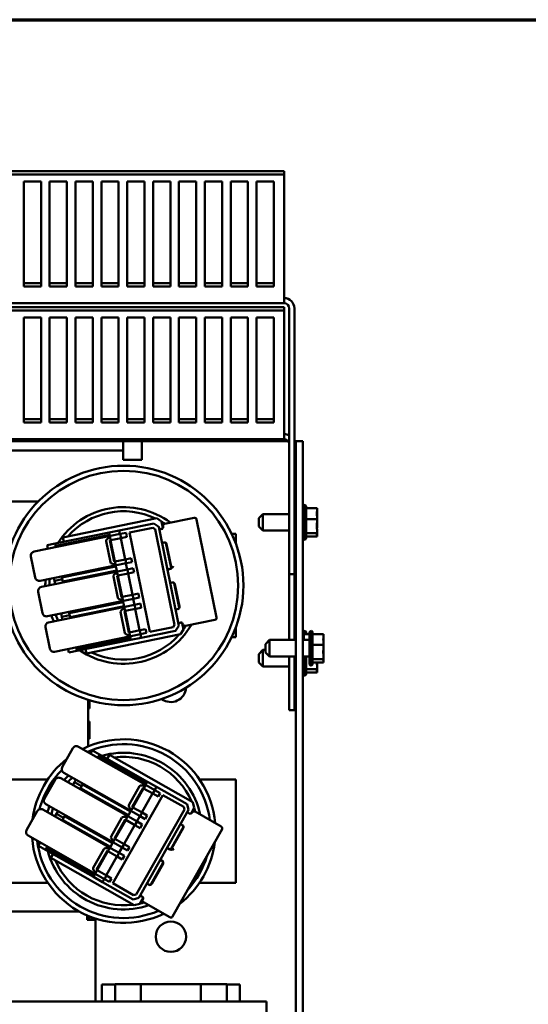
# Model space of a CAD drawing. Units: inches. Extents: x 1 to 43, y 0.5 to 33.5.
# Drawn here: x 24.8 to 26.2, y 30.1 to 33 of the extents above; entities that cross this region are included whole.
import ezdxf

# ---------------------------------------------------------------- set-up
doc = ezdxf.new("R2010")
doc.units = ezdxf.units.IN
doc.header["$LTSCALE"] = 2
doc.header["$MEASUREMENT"] = 0
doc.layers.get('0').update_dxf_attribs({"lineweight": 25})
doc.layers.add('Border (ANSI)', color=7, linetype='Continuous', lineweight=70)
doc.layers.add('Visible (ANSI)', color=7, linetype='Continuous', lineweight=50)

# ---------------------------------------------------------------- blocks, each defined once
blk = doc.blocks.new('Borders Default Border')
at = {"layer": 'Border (ANSI)', "flags": 128}
blk.add_lwpolyline([(0.75, 0.5), (0.75, 16.5), (21.25, 16.5), (21.25, 0.5), (0.75, 0.5)], dxfattribs=at)

msp = doc.modelspace()

# ---------------------------------------------------------------- linework, layer by layer
at = {"layer": 'Visible (ANSI)'}
for p, q in [((20.8401, 32.5612), (25.5241, 32.5612)), ((25.5241, 32.5515), (20.8401, 32.5515)), ((25.5241, 32.5612), (25.5241, 32.5515)), ((25.5241, 32.1887), (25.5241, 32.5515)), ((24.7696, 32.2267), (24.7696, 32.5308)), ((24.7696, 32.5308), (24.8196, 32.5308)), ((24.8196, 32.5308), (24.8196, 32.2267)), ((24.8446, 32.2267), (24.8446, 32.5308)), ((24.8446, 32.5308), (24.8946, 32.5308)), ((24.8946, 32.5308), (24.8946, 32.2267)), ((24.9196, 32.2267), (24.9196, 32.5308)), ((24.9196, 32.5308), (24.9696, 32.5308)), ((24.9696, 32.5308), (24.9696, 32.2267)), ((24.9946, 32.2267), (24.9946, 32.5308)), ((24.9946, 32.5308), (25.0446, 32.5308)), ((25.0446, 32.5308), (25.0446, 32.2267)), ((25.0696, 32.2267), (25.0696, 32.5308)), ((25.0696, 32.5308), (25.1196, 32.5308)), ((25.1196, 32.5308), (25.1196, 32.2267)), ((25.1446, 32.2267), (25.1446, 32.5308)), ((25.1446, 32.5308), (25.1946, 32.5308)), ((25.1946, 32.5308), (25.1946, 32.2267)), ((25.2196, 32.2267), (25.2196, 32.5308)), ((25.2196, 32.5308), (25.2696, 32.5308)), ((25.2696, 32.5308), (25.2696, 32.2267)), ((25.2946, 32.2267), (25.2946, 32.5308)), ((25.2946, 32.5308), (25.3446, 32.5308)), ((25.3446, 32.5308), (25.3446, 32.2267)), ((25.3696, 32.2267), (25.3696, 32.5308)), ((25.3696, 32.5308), (25.4196, 32.5308)), ((25.4196, 32.5308), (25.4196, 32.2267)), ((25.4446, 32.2267), (25.4446, 32.5308)), ((25.4446, 32.5308), (25.4946, 32.5308)), ((25.4946, 32.5308), (25.4946, 32.2267)), ((24.7696, 32.2365), (24.8196, 32.2365)), ((24.8196, 32.2267), (24.7696, 32.2267)), ((24.8446, 32.2365), (24.8946, 32.2365)), ((24.8946, 32.2267), (24.8446, 32.2267)), ((24.9196, 32.2365), (24.9696, 32.2365)), ((24.9696, 32.2267), (24.9196, 32.2267)), ((24.9946, 32.2365), (25.0446, 32.2365)), ((25.0446, 32.2267), (24.9946, 32.2267)), ((25.0696, 32.2365), (25.1196, 32.2365)), ((25.1196, 32.2267), (25.0696, 32.2267)), ((25.1446, 32.2365), (25.1946, 32.2365)), ((25.1946, 32.2267), (25.1446, 32.2267)), ((25.2196, 32.2365), (25.2696, 32.2365)), ((25.2696, 32.2267), (25.2196, 32.2267)), ((25.2946, 32.2365), (25.3446, 32.2365)), ((25.3446, 32.2267), (25.2946, 32.2267)), ((25.3696, 32.2365), (25.4196, 32.2365)), ((25.4196, 32.2267), (25.3696, 32.2267)), ((25.4446, 32.2365), (25.4946, 32.2365)), ((25.4946, 32.2267), (25.4446, 32.2267)), ((25.5241, 32.1932), (25.5242, 32.1932)), ((25.5241, 32.1783), (20.8401, 32.1783)), ((20.8401, 32.1672), (25.5241, 32.1672)), ((25.5241, 32.1887), (25.5241, 32.1783)), ((25.5241, 32.1783), (25.5242, 32.1783)), ((25.5241, 32.1672), (25.5241, 32.1575)), ((25.5391, 32.1633), (25.5391, 31.3932)), ((25.5541, 31.3932), (25.5541, 32.1633)), ((25.5241, 32.1575), (20.8401, 32.1575)), ((24.7696, 31.8327), (24.7696, 32.1368)), ((24.7696, 32.1368), (24.8196, 32.1368)), ((24.8196, 32.1368), (24.8196, 31.8327)), ((24.8446, 31.8327), (24.8446, 32.1368)), ((24.8446, 32.1368), (24.8946, 32.1368)), ((24.8946, 32.1368), (24.8946, 31.8327)), ((24.9196, 31.8327), (24.9196, 32.1368)), ((24.9196, 32.1368), (24.9696, 32.1368)), ((24.9696, 32.1368), (24.9696, 31.8327)), ((24.9946, 31.8327), (24.9946, 32.1368)), ((24.9946, 32.1368), (25.0446, 32.1368)), ((25.0446, 32.1368), (25.0446, 31.8327)), ((25.0696, 31.8327), (25.0696, 32.1368)), ((25.0696, 32.1368), (25.1196, 32.1368)), ((25.1196, 32.1368), (25.1196, 31.8327)), ((25.1446, 31.8327), (25.1446, 32.1368)), ((25.1446, 32.1368), (25.1946, 32.1368)), ((25.1946, 32.1368), (25.1946, 31.8327)), ((25.2196, 31.8327), (25.2196, 32.1368)), ((25.2196, 32.1368), (25.2696, 32.1368)), ((25.2696, 32.1368), (25.2696, 31.8327)), ((25.2946, 31.8327), (25.2946, 32.1368)), ((25.2946, 32.1368), (25.3446, 32.1368)), ((25.3446, 32.1368), (25.3446, 31.8327)), ((25.3696, 31.8327), (25.3696, 32.1368)), ((25.3696, 32.1368), (25.4196, 32.1368)), ((25.4196, 32.1368), (25.4196, 31.8327)), ((25.4446, 31.8327), (25.4446, 32.1368)), ((25.4446, 32.1368), (25.4946, 32.1368)), ((25.4946, 32.1368), (25.4946, 31.8327)), ((25.5241, 31.7947), (25.5241, 32.1575)), ((24.7696, 31.8425), (24.8196, 31.8425)), ((24.8196, 31.8327), (24.7696, 31.8327)), ((24.8446, 31.8425), (24.8946, 31.8425)), ((24.8946, 31.8327), (24.8446, 31.8327)), ((24.9196, 31.8425), (24.9696, 31.8425)), ((24.9696, 31.8327), (24.9196, 31.8327)), ((24.9946, 31.8425), (25.0446, 31.8425)), ((25.0446, 31.8327), (24.9946, 31.8327)), ((25.0696, 31.8425), (25.1196, 31.8425)), ((25.1196, 31.8327), (25.0696, 31.8327)), ((25.1446, 31.8425), (25.1946, 31.8425)), ((25.1946, 31.8327), (25.1446, 31.8327)), ((25.2196, 31.8425), (25.2696, 31.8425)), ((25.2696, 31.8327), (25.2196, 31.8327)), ((25.2946, 31.8425), (25.3446, 31.8425)), ((25.3446, 31.8327), (25.2946, 31.8327)), ((25.3696, 31.8425), (25.4196, 31.8425)), ((25.4196, 31.8327), (25.3696, 31.8327)), ((25.4446, 31.8425), (25.4946, 31.8425)), ((25.4946, 31.8327), (25.4446, 31.8327)), ((25.5241, 31.7992), (25.5242, 31.7992)), ((25.5241, 31.7947), (25.5241, 31.7843)), ((25.5241, 31.7843), (20.8401, 31.7843)), ((21.3101, 31.7782), (25.0581, 31.7782)), ((25.0581, 31.7782), (25.0581, 31.7513)), ((25.1121, 31.7782), (25.0581, 31.7782)), ((25.1121, 31.7782), (25.1121, 31.7242)), ((25.5041, 31.7782), (25.1121, 31.7782)), ((25.5041, 31.7782), (25.5362, 31.7782)), ((25.5241, 31.7843), (25.5242, 31.7843)), ((25.5541, 31.7782), (25.5581, 31.7782)), ((25.5581, 31.7782), (25.5581, 24.9782)), ((25.579, 31.7782), (25.5581, 31.7782)), ((25.579, 24.9782), (25.579, 31.7782)), ((25.0581, 31.7513), (21.3101, 31.7513)), ((25.0581, 31.7244), (25.0581, 31.7513)), ((25.0581, 31.7242), (25.0581, 31.7244)), ((25.1121, 31.7242), (25.0581, 31.7242)), ((24.8111, 31.6032), (24.4306, 31.6032)), ((25.585, 31.5936), (25.585, 31.4928)), ((25.451, 31.5553), (25.463, 31.5673)), ((25.463, 31.5673), (25.463, 31.5191)), ((25.463, 31.5673), (25.5391, 31.5673)), ((25.5541, 31.5673), (25.5581, 31.5673)), ((25.588, 31.5884), (25.588, 31.498)), ((25.62, 31.5841), (25.588, 31.5841)), ((25.62, 31.5799), (25.62, 31.5841)), ((25.62, 31.5692), (25.62, 31.576)), ((24.8827, 31.4994), (25.1551, 31.555)), ((25.1465, 31.5399), (25.0464, 31.5195)), ((25.1607, 31.5306), (25.1465, 31.5399)), ((25.1551, 31.555), (25.1692, 31.5456)), ((25.1692, 31.5456), (25.173, 31.5274)), ((25.2636, 31.5564), (25.178, 31.5389)), ((25.3287, 31.2674), (25.2707, 31.5517)), ((25.451, 31.5311), (25.451, 31.5553)), ((25.62, 31.5527), (25.588, 31.5527)), ((25.62, 31.5527), (25.62, 31.5569)), ((25.62, 31.5472), (25.62, 31.5527)), ((25.62, 31.5296), (25.62, 31.5393)), ((25.0168, 31.5135), (24.8604, 31.4816)), ((24.8617, 31.4755), (25.018, 31.5073)), ((25.0464, 31.5195), (25.0168, 31.5135)), ((25.018, 31.5073), (25.0168, 31.5135)), ((25.0183, 31.5061), (25.018, 31.5073)), ((25.0183, 31.5061), (25.0181, 31.5061)), ((25.0181, 31.5061), (25.0187, 31.5032)), ((25.0189, 31.5033), (25.0183, 31.5061)), ((25.0208, 31.5037), (25.0491, 31.5095)), ((25.0485, 31.5093), (25.0464, 31.5195)), ((25.0491, 31.5095), (25.0661, 31.5129)), ((25.0491, 31.5095), (25.0515, 31.4977)), ((25.0661, 31.5129), (25.0685, 31.5012)), ((25.0762, 31.5137), (25.1441, 31.5276)), ((25.1441, 31.5276), (25.0762, 31.5137)), ((25.1349, 31.2257), (25.0762, 31.5137)), ((25.0762, 31.5137), (25.1349, 31.2257)), ((25.1441, 31.5276), (25.1503, 31.5235)), ((25.1503, 31.5235), (25.1441, 31.5276)), ((25.1503, 31.5235), (25.207, 31.2457)), ((25.207, 31.2457), (25.1503, 31.5235)), ((25.2193, 31.2433), (25.1607, 31.5306)), ((25.1722, 31.5248), (25.1623, 31.5228)), ((25.1733, 31.5319), (25.1734, 31.5312)), ((25.3722, 31.5102), (25.3841, 31.5102)), ((25.3841, 31.4824), (25.3841, 31.5102)), ((25.451, 31.5311), (25.463, 31.5191)), ((25.463, 31.5191), (25.5391, 31.5191)), ((25.5541, 31.5191), (25.5581, 31.5191)), ((25.62, 31.5118), (25.588, 31.5118)), ((25.62, 31.5118), (25.62, 31.5173)), ((25.62, 31.5105), (25.62, 31.5118)), ((25.62, 31.5036), (25.62, 31.5065)), ((25.0208, 31.5037), (24.7998, 31.4586)), ((24.8604, 31.4816), (24.8373, 31.4769)), ((24.8604, 31.4816), (24.8617, 31.4755)), ((24.8827, 31.4994), (24.8853, 31.4867)), ((25.0211, 31.4274), (25.0086, 31.4889)), ((25.019, 31.5028), (25.0196, 31.5)), ((25.0195, 31.4912), (25.0213, 31.4915)), ((25.0321, 31.4292), (25.0195, 31.4912)), ((25.0213, 31.4915), (25.0196, 31.5)), ((25.0211, 31.4915), (25.0337, 31.4296)), ((25.0515, 31.4977), (25.0213, 31.4915)), ((25.0339, 31.4296), (25.0213, 31.4915)), ((25.0635, 31.4356), (25.0509, 31.4976)), ((25.0685, 31.5012), (25.0515, 31.4977)), ((25.1703, 31.4836), (25.1802, 31.4856)), ((25.1819, 31.4835), (25.1967, 31.4111)), ((25.1838, 31.4802), (25.1971, 31.4149)), ((25.62, 31.5023), (25.588, 31.5023)), ((25.62, 31.5023), (25.62, 31.5036)), ((24.8373, 31.4769), (24.8394, 31.4667)), ((24.8625, 31.4714), (24.8617, 31.4755)), ((24.7905, 31.4445), (24.803, 31.3829)), ((25.0339, 31.4296), (25.0321, 31.4292)), ((25.0339, 31.4296), (25.0642, 31.4358)), ((25.0355, 31.4215), (25.0339, 31.4296)), ((25.0355, 31.4215), (25.0361, 31.4187)), ((25.0665, 31.4244), (25.0381, 31.4186)), ((25.0642, 31.4358), (25.0811, 31.4392)), ((25.0642, 31.4358), (25.0665, 31.4244)), ((25.0694, 31.4066), (25.0658, 31.4243)), ((25.0834, 31.4279), (25.0665, 31.4244)), ((25.0811, 31.4392), (25.0834, 31.4279)), ((24.8172, 31.3736), (25.0381, 31.4186)), ((25.0417, 31.401), (24.8208, 31.3559)), ((25.0367, 31.4156), (24.8804, 31.3837)), ((24.8828, 31.372), (25.0391, 31.4039)), ((25.0367, 31.4156), (25.0362, 31.4182)), ((25.0391, 31.4039), (25.0367, 31.4156)), ((25.0398, 31.4006), (25.0391, 31.4039)), ((25.0399, 31.4001), (25.0405, 31.3973)), ((25.0422, 31.3888), (25.0405, 31.3973)), ((25.0417, 31.401), (25.0701, 31.4068)), ((25.0725, 31.395), (25.0422, 31.3888)), ((25.0701, 31.4068), (25.087, 31.4102)), ((25.0701, 31.4068), (25.0725, 31.395)), ((25.0844, 31.3329), (25.0718, 31.3949)), ((25.0894, 31.3985), (25.0725, 31.395)), ((25.087, 31.4102), (25.0894, 31.3985)), ((25.1956, 31.4083), (25.1862, 31.4064)), ((25.194, 31.4082), (25.1862, 31.4065)), ((25.5391, 31.3932), (25.5541, 31.3932)), ((25.5391, 31.3932), (25.5391, 31.2023)), ((25.5541, 31.2023), (25.5541, 31.3932)), ((24.8567, 31.3816), (24.8584, 31.3733)), ((24.8816, 31.378), (24.8584, 31.3733)), ((24.8584, 31.3733), (24.8603, 31.364)), ((24.8804, 31.3837), (24.8798, 31.3863)), ((24.8804, 31.3837), (24.8828, 31.372)), ((24.8834, 31.3687), (24.8828, 31.372)), ((25.042, 31.3247), (25.0295, 31.3862)), ((25.0404, 31.3885), (25.0422, 31.3888)), ((25.0531, 31.3265), (25.0404, 31.3885)), ((25.0548, 31.3269), (25.0422, 31.3888)), ((25.1942, 31.3674), (25.2039, 31.3693)), ((25.2056, 31.3673), (25.2203, 31.2951)), ((25.2075, 31.364), (25.2208, 31.2989)), ((24.8114, 31.3418), (24.824, 31.2802)), ((25.0851, 31.3331), (25.1021, 31.3365)), ((25.1021, 31.3365), (25.1044, 31.3252)), ((24.8381, 31.2709), (25.0591, 31.3159)), ((25.0578, 31.3122), (24.9015, 31.2803)), ((25.0548, 31.3269), (25.0531, 31.3265)), ((25.0548, 31.3269), (25.0851, 31.3331)), ((25.0565, 31.3189), (25.0548, 31.3269)), ((25.0565, 31.3189), (25.0571, 31.316)), ((25.0578, 31.3122), (25.0572, 31.3155)), ((25.0602, 31.3005), (25.0578, 31.3122)), ((25.0874, 31.3217), (25.0591, 31.3159)), ((25.0851, 31.3331), (25.0874, 31.3217)), ((25.0903, 31.3039), (25.0868, 31.3216)), ((25.1044, 31.3252), (25.0874, 31.3217)), ((25.091, 31.3041), (25.108, 31.3075)), ((25.108, 31.3075), (25.1104, 31.2958)), ((25.0627, 31.2983), (24.8417, 31.2532)), ((24.8777, 31.2789), (24.8796, 31.2697)), ((24.9015, 31.2803), (24.9008, 31.2837)), ((24.9015, 31.2803), (24.9039, 31.2686)), ((24.9039, 31.2686), (25.0602, 31.3005)), ((25.063, 31.222), (25.0504, 31.2836)), ((25.0603, 31.3003), (25.0602, 31.3005)), ((25.0602, 31.3003), (25.0607, 31.2979)), ((25.0603, 31.3003), (25.0602, 31.3003)), ((25.0608, 31.2979), (25.0603, 31.3003)), ((25.0609, 31.2974), (25.0614, 31.2946)), ((25.0632, 31.2862), (25.0614, 31.2946)), ((25.0614, 31.2858), (25.0632, 31.2862)), ((25.074, 31.2239), (25.0614, 31.2858)), ((25.0627, 31.2983), (25.091, 31.3041)), ((25.0631, 31.2861), (25.0758, 31.2242)), ((25.0934, 31.2923), (25.0632, 31.2862)), ((25.0758, 31.2242), (25.0632, 31.2862)), ((25.091, 31.3041), (25.0934, 31.2923)), ((25.1054, 31.2303), (25.0927, 31.2922)), ((25.1104, 31.2958), (25.0934, 31.2923)), ((25.2196, 31.2925), (25.2098, 31.2905)), ((24.9027, 31.2744), (24.8796, 31.2697)), ((24.9027, 31.2743), (24.8796, 31.2696)), ((24.8796, 31.2696), (24.8813, 31.2613)), ((24.9044, 31.266), (24.9039, 31.2686)), ((25.2178, 31.2513), (25.2276, 31.2533)), ((25.2293, 31.2512), (25.233, 31.2328)), ((25.2384, 31.2428), (25.324, 31.2603)), ((24.8324, 31.2391), (24.8449, 31.1776)), ((25.0758, 31.2242), (25.074, 31.2239)), ((25.0758, 31.2242), (25.106, 31.2304)), ((25.0774, 31.2162), (25.0758, 31.2242)), ((25.106, 31.2304), (25.123, 31.2339)), ((25.106, 31.2304), (25.1084, 31.219)), ((25.1253, 31.2225), (25.1084, 31.219)), ((25.1098, 31.2087), (25.2099, 31.2291)), ((25.123, 31.2339), (25.1253, 31.2225)), ((25.2029, 31.2395), (25.1349, 31.2257)), ((25.1349, 31.2257), (25.2029, 31.2395)), ((25.207, 31.2457), (25.2029, 31.2395)), ((25.2029, 31.2395), (25.207, 31.2457)), ((25.2099, 31.2291), (25.2193, 31.2433)), ((25.233, 31.2328), (25.2237, 31.2186)), ((25.2312, 31.2479), (25.2313, 31.2475)), ((25.3841, 31.2102), (25.3841, 31.2381)), ((25.582, 31.2234), (25.582, 31.2023)), ((25.585, 31.2286), (25.585, 31.2191)), ((25.588, 31.2234), (25.588, 31.2191)), ((25.598, 31.1338), (25.598, 31.2226)), ((25.604, 31.2286), (25.604, 31.1278)), ((25.607, 31.2234), (25.607, 31.133)), ((24.8591, 31.1682), (25.08, 31.2132)), ((25.0789, 31.2088), (24.9226, 31.1769)), ((24.9238, 31.1708), (25.0802, 31.2027)), ((25.2237, 31.2186), (24.9513, 31.1631)), ((25.0774, 31.2162), (25.078, 31.2133)), ((25.0781, 31.2129), (25.0789, 31.2088)), ((25.0789, 31.2088), (25.0781, 31.2129)), ((25.0802, 31.2027), (25.0789, 31.2088)), ((25.1084, 31.219), (25.08, 31.2132)), ((25.0802, 31.2027), (25.1098, 31.2087)), ((25.1098, 31.2087), (25.1077, 31.2189)), ((25.3841, 31.2102), (25.3722, 31.2102)), ((25.47, 31.1903), (25.482, 31.2023)), ((25.482, 31.2023), (25.482, 31.1541)), ((25.482, 31.2023), (25.5581, 31.2023)), ((25.579, 31.2023), (25.598, 31.2023)), ((25.598, 31.2191), (25.582, 31.2191)), ((25.639, 31.2191), (25.607, 31.2191)), ((25.639, 31.2149), (25.639, 31.2191)), ((25.639, 31.2042), (25.639, 31.211)), ((25.639, 31.1877), (25.639, 31.1919)), ((24.8986, 31.1763), (24.9007, 31.166)), ((24.9238, 31.1707), (24.9007, 31.166)), ((24.9226, 31.1769), (24.9217, 31.181)), ((24.9226, 31.1769), (24.9238, 31.1708)), ((24.9238, 31.1707), (24.9238, 31.1708)), ((24.9487, 31.1759), (24.9513, 31.1631)), ((25.451, 31.1613), (25.463, 31.1733)), ((25.463, 31.1733), (25.463, 31.1251)), ((25.463, 31.1733), (25.47, 31.1733)), ((25.47, 31.1661), (25.47, 31.1903)), ((25.47, 31.1661), (25.482, 31.1541)), ((25.639, 31.1877), (25.607, 31.1877)), ((25.639, 31.1822), (25.639, 31.1877)), ((25.639, 31.1646), (25.639, 31.1743)), ((25.451, 31.1371), (25.451, 31.1613)), ((25.451, 31.1371), (25.463, 31.1251)), ((25.482, 31.1541), (25.5581, 31.1541)), ((25.5391, 31.1541), (25.5391, 30.9992)), ((25.5541, 30.9992), (25.5541, 31.1541)), ((25.579, 31.1541), (25.598, 31.1541)), ((25.585, 31.1541), (25.585, 31.0988)), ((25.588, 31.1541), (25.588, 31.104)), ((25.639, 31.1468), (25.607, 31.1468)), ((25.639, 31.1373), (25.607, 31.1373)), ((25.62, 31.1356), (25.62, 31.1373)), ((25.639, 31.1468), (25.639, 31.1523)), ((25.639, 31.1455), (25.639, 31.1468)), ((25.639, 31.1386), (25.639, 31.1415)), ((25.639, 31.1373), (25.639, 31.1386)), ((25.463, 31.1251), (25.5391, 31.1251)), ((25.5541, 31.1251), (25.5581, 31.1251)), ((25.62, 31.1178), (25.588, 31.1178)), ((25.62, 31.1083), (25.588, 31.1083)), ((25.62, 31.1178), (25.62, 31.1233)), ((25.62, 31.1165), (25.62, 31.1178)), ((25.62, 31.1096), (25.62, 31.1125)), ((25.62, 31.1083), (25.62, 31.1096)), ((24.9566, 30.8938), (24.9566, 31.0285)), ((24.9601, 31.0274), (24.9601, 31.0032)), ((24.9601, 31.0032), (24.9566, 31.0032)), ((25.5391, 30.9992), (25.5541, 30.9992)), ((24.9566, 30.9657), (24.9601, 30.9657)), ((24.9601, 30.9657), (24.9601, 30.9157)), ((24.9601, 30.9157), (24.9566, 30.9157)), ((24.9121, 30.8883), (24.8811, 30.8337)), ((25.1245, 30.7815), (24.9285, 30.8928)), ((24.9687, 30.8819), (24.9635, 30.8729)), ((24.9892, 30.8703), (24.9687, 30.8819)), ((24.9841, 30.8612), (24.9861, 30.8648)), ((24.9892, 30.8703), (24.9861, 30.8648)), ((24.9861, 30.8648), (25.1249, 30.786)), ((25.128, 30.7915), (24.9892, 30.8703)), ((25.0177, 30.8691), (25.0113, 30.8577)), ((25.0177, 30.8691), (25.2595, 30.7318)), ((24.8392, 30.7982), (24.6251, 30.7982)), ((24.8604, 30.7972), (24.8293, 30.7425)), ((25.0728, 30.6903), (24.8767, 30.8017)), ((24.8856, 30.8173), (25.0817, 30.706)), ((24.9207, 30.7974), (24.9165, 30.79)), ((25.3425, 30.7982), (25.2789, 30.7982)), ((25.3425, 30.7982), (25.3841, 30.7982)), ((25.3841, 30.4982), (25.3841, 30.7982)), ((24.9165, 30.79), (24.9118, 30.7817)), ((24.937, 30.7783), (24.9165, 30.79)), ((24.9323, 30.7701), (24.934, 30.773)), ((24.9399, 30.7834), (24.934, 30.773)), ((24.934, 30.773), (25.0728, 30.6942)), ((24.9399, 30.7834), (24.9412, 30.7857)), ((25.0787, 30.7047), (24.9399, 30.7834)), ((25.0746, 30.7238), (25.1056, 30.7784)), ((25.0841, 30.7179), (25.1153, 30.7729)), ((25.1168, 30.7721), (25.0856, 30.7171)), ((25.0857, 30.717), (25.1169, 30.772)), ((25.1153, 30.7729), (25.1169, 30.772)), ((25.1169, 30.772), (25.1212, 30.7795)), ((25.1438, 30.7568), (25.1169, 30.772)), ((25.1226, 30.782), (25.1212, 30.7795)), ((25.1241, 30.785), (25.1227, 30.7825)), ((25.1228, 30.7824), (25.1243, 30.7849)), ((25.1243, 30.7849), (25.1241, 30.785)), ((25.1243, 30.7849), (25.1249, 30.786)), ((25.1245, 30.7815), (25.1497, 30.7672)), ((25.1249, 30.786), (25.128, 30.7915)), ((25.1542, 30.7766), (25.128, 30.7915)), ((25.1497, 30.7672), (25.1438, 30.7568)), ((25.1491, 30.7675), (25.1542, 30.7766)), ((25.1497, 30.7672), (25.1647, 30.7586)), ((25.2431, 30.7261), (25.1542, 30.7766)), ((25.0277, 30.497), (25.1729, 30.7527)), ((25.1729, 30.7527), (25.0277, 30.497)), ((25.112, 30.7021), (25.1432, 30.7571)), ((25.1588, 30.7482), (25.1438, 30.7568)), ((25.1647, 30.7586), (25.1588, 30.7482)), ((25.1729, 30.7527), (25.2332, 30.7184)), ((25.2332, 30.7184), (25.1729, 30.7527)), ((25.021, 30.5992), (24.825, 30.7105)), ((24.8339, 30.7262), (25.0299, 30.6149)), ((25.0787, 30.7047), (25.08, 30.707)), ((25.0817, 30.7099), (25.0802, 30.7074)), ((25.0817, 30.7099), (25.0857, 30.717)), ((25.0857, 30.717), (25.0841, 30.7179)), ((25.0857, 30.717), (25.1126, 30.7018)), ((25.2352, 30.7113), (25.0952, 30.4647)), ((25.0952, 30.4647), (25.2352, 30.7113)), ((25.1029, 30.4548), (25.2476, 30.7097)), ((25.2332, 30.7184), (25.2352, 30.7113)), ((25.2352, 30.7113), (25.2332, 30.7184)), ((25.2476, 30.7097), (25.2431, 30.7261)), ((25.264, 30.7155), (25.2548, 30.6993)), ((25.2595, 30.7318), (25.264, 30.7155)), ((24.8086, 30.706), (24.7776, 30.6514)), ((24.8642, 30.698), (24.8601, 30.6906)), ((24.8848, 30.6863), (24.8642, 30.698)), ((24.8689, 30.7063), (24.8643, 30.698)), ((24.8848, 30.6864), (24.8643, 30.698)), ((24.8806, 30.679), (24.8819, 30.6812)), ((24.8878, 30.6917), (24.8819, 30.6812)), ((24.8819, 30.6812), (25.0207, 30.6024)), ((24.8878, 30.6917), (24.8895, 30.6946)), ((25.0266, 30.6129), (24.8878, 30.6917)), ((25.0229, 30.6327), (25.0539, 30.6873)), ((25.0324, 30.6268), (25.0636, 30.6818)), ((25.034, 30.6259), (25.0652, 30.6809)), ((25.0636, 30.6818), (25.0652, 30.6809)), ((25.0652, 30.6809), (25.0694, 30.6884)), ((25.092, 30.6656), (25.0652, 30.6809)), ((25.0709, 30.6909), (25.0694, 30.6884)), ((25.0711, 30.6913), (25.0728, 30.6942)), ((25.0728, 30.6942), (25.0787, 30.7047)), ((25.0728, 30.6903), (25.098, 30.6761)), ((25.1069, 30.6917), (25.0817, 30.706)), ((25.0974, 30.6764), (25.1063, 30.692)), ((25.1126, 30.7018), (25.1069, 30.6917)), ((25.1219, 30.6832), (25.1069, 30.6917)), ((25.1126, 30.7018), (25.1276, 30.6933)), ((25.1276, 30.6933), (25.1219, 30.6832)), ((25.2525, 30.6978), (25.2437, 30.7028)), ((25.258, 30.7024), (25.2576, 30.7018)), ((25.3422, 30.6615), (25.2662, 30.7047)), ((25.0602, 30.611), (25.0914, 30.666)), ((25.098, 30.6761), (25.092, 30.6656)), ((25.1071, 30.6571), (25.092, 30.6656)), ((25.098, 30.6761), (25.113, 30.6675)), ((25.113, 30.6675), (25.1071, 30.6571)), ((25.2327, 30.6604), (25.1962, 30.5961)), ((25.232, 30.6566), (25.199, 30.5986)), ((25.2011, 30.401), (25.3444, 30.6534)), ((25.224, 30.6681), (25.2328, 30.6631)), ((24.7821, 30.6351), (24.9782, 30.5237)), ((25.0299, 30.6188), (25.034, 30.6259)), ((25.034, 30.6259), (25.0324, 30.6268)), ((25.034, 30.6259), (25.0608, 30.6107)), ((24.8172, 30.6151), (24.812, 30.606)), ((24.8326, 30.5944), (24.812, 30.606)), ((24.8357, 30.5998), (24.8326, 30.5944)), ((24.8326, 30.5944), (24.9714, 30.5156)), ((24.8326, 30.5944), (24.8326, 30.5944)), ((24.8357, 30.5998), (24.8377, 30.6035)), ((24.9744, 30.521), (24.8357, 30.5998)), ((24.9711, 30.5415), (25.0022, 30.5961)), ((25.0134, 30.5897), (25.0177, 30.5972)), ((25.0191, 30.5997), (25.0177, 30.5972)), ((25.0205, 30.6023), (25.0193, 30.6002)), ((25.0194, 30.6002), (25.0206, 30.6023)), ((25.0206, 30.6023), (25.0205, 30.6023)), ((25.0206, 30.6023), (25.0207, 30.6024)), ((25.0207, 30.6024), (25.0266, 30.6129)), ((25.021, 30.5992), (25.0462, 30.5849)), ((25.0266, 30.6129), (25.0283, 30.6158)), ((25.0299, 30.6188), (25.0285, 30.6162)), ((25.0551, 30.6006), (25.0299, 30.6149)), ((25.0456, 30.5853), (25.0545, 30.6009)), ((25.0608, 30.6107), (25.0551, 30.6006)), ((25.0702, 30.592), (25.0551, 30.6006)), ((25.0608, 30.6107), (25.0759, 30.6021)), ((25.0759, 30.6021), (25.0702, 30.592)), ((25.1935, 30.5947), (25.1852, 30.5994)), ((25.1923, 30.5956), (25.1853, 30.5995)), ((24.8547, 30.5819), (24.8482, 30.5706)), ((25.09, 30.4333), (24.8482, 30.5706)), ((24.9807, 30.5357), (25.0119, 30.5906)), ((25.0134, 30.5898), (24.9822, 30.5348)), ((24.9822, 30.5348), (25.0134, 30.5897)), ((25.0085, 30.5199), (25.0397, 30.5748)), ((25.0119, 30.5906), (25.0134, 30.5897)), ((25.0403, 30.5745), (25.0134, 30.5897)), ((25.0462, 30.5849), (25.0403, 30.5745)), ((25.0553, 30.5659), (25.0403, 30.5745)), ((25.0462, 30.5849), (25.0613, 30.5764)), ((25.0613, 30.5764), (25.0553, 30.5659)), ((25.1656, 30.5648), (25.1742, 30.5599)), ((24.9822, 30.5348), (24.9807, 30.5357)), ((25.1741, 30.5572), (25.1378, 30.4931)), ((25.1734, 30.5534), (25.1406, 30.4957)), ((24.9714, 30.5156), (24.9744, 30.521)), ((24.9714, 30.5156), (24.9976, 30.5007)), ((24.9765, 30.5247), (24.9744, 30.521)), ((24.9744, 30.521), (24.9765, 30.5247)), ((24.9782, 30.5276), (24.9767, 30.5251)), ((24.9782, 30.5276), (24.9822, 30.5348)), ((25.0034, 30.5094), (24.9782, 30.5237)), ((24.9822, 30.5348), (25.0091, 30.5195)), ((24.9976, 30.5007), (25.0028, 30.5098)), ((25.0091, 30.5195), (25.0034, 30.5094)), ((25.0184, 30.5009), (25.0034, 30.5094)), ((25.0091, 30.5195), (25.0241, 30.511)), ((25.0241, 30.511), (25.0184, 30.5009)), ((24.6191, 30.4982), (24.8392, 30.4982)), ((24.9976, 30.5007), (25.0865, 30.4503)), ((25.0881, 30.4627), (25.0277, 30.497)), ((25.0277, 30.497), (25.0881, 30.4627)), ((25.1355, 30.4917), (25.1268, 30.4966)), ((25.2789, 30.4982), (25.3425, 30.4982)), ((25.3841, 30.4982), (25.3425, 30.4982)), ((25.0865, 30.4503), (25.1029, 30.4548)), ((25.0952, 30.4647), (25.0881, 30.4627)), ((25.0881, 30.4627), (25.0952, 30.4647)), ((25.1156, 30.4542), (25.1063, 30.4378)), ((25.1071, 30.4618), (25.1157, 30.4569)), ((25.1149, 30.4505), (25.1147, 30.4501)), ((25.1063, 30.4378), (25.09, 30.4333)), ((25.117, 30.4419), (25.193, 30.3987)), ((24.5607, 30.4152), (24.9305, 30.4152)), ((24.9531, 30.3912), (24.9531, 30.4041)), ((24.9531, 30.4032), (24.9551, 30.4032)), ((24.9601, 30.4012), (24.9601, 30.3912)), ((24.9651, 30.3912), (24.9651, 30.3947)), ((24.9651, 30.3947), (24.9771, 30.3947)), ((24.9771, 30.3912), (24.9771, 30.3947)), ((24.9771, 30.3912), (24.9531, 30.3912)), ((24.9771, 30.3912), (24.9771, 30.1542)), ((24.9961, 30.1542), (24.9961, 30.2032)), ((25.0341, 30.2032), (24.9961, 30.2032)), ((25.1091, 30.2042), (25.0341, 30.2042)), ((25.0341, 30.2042), (25.0341, 30.1542)), ((25.2831, 30.2042), (25.1091, 30.2042)), ((25.1091, 30.2042), (25.1091, 30.1542)), ((25.3581, 30.2042), (25.2831, 30.2042)), ((25.2831, 30.2042), (25.2831, 30.1542)), ((25.3581, 30.2042), (25.3581, 30.1542)), ((25.3581, 30.2032), (25.3961, 30.2032)), ((25.3961, 30.2032), (25.3961, 30.1542)), ((24.1735, 30.1542), (25.4735, 30.1542)), ((25.4735, 30.0792), (25.4735, 30.1542))]:
    msp.add_line(p, q, dxfattribs=at)
for centre, radius in [((25.0591, 31.3602), 0.3472), ((25.0591, 31.3602), 0.3322), ((25.1961, 30.3422), 0.044)]:
    msp.add_circle(centre, radius, dxfattribs=at)
for centre, radius, start, end in [((25.5242, 32.1633), 0.0299, 0, 90), ((25.5242, 32.1633), 0.0149, 0, 90), ((25.5242, 31.7693), 0.0299, 60, 90), ((25.5242, 31.7693), 0.0149, 0, 90), ((25.585, 31.5876), 0.006, 90, 180), ((25.582, 31.5884), 0.006, 0, 60), ((25.0591, 31.3602), 0.2271, 53.3212, 147.2298), ((25.0591, 31.3602), 0.2151, 64.4659, 138.5866), ((25.0591, 31.3602), 0.2151, 56.2466, 59.1415), ((25.1792, 31.5331), 0.006, 101.5262, 191.5262), ((25.2648, 31.5505), 0.006, 11.5262, 101.5262), ((25.1676, 31.53), 0.006, 281.5262, 11.5262), ((25.0591, 31.3602), 0.2151, 143.9109, 144.0216), ((25.1779, 31.479), 0.006, 11.5262, 101.5262), ((25.585, 31.4988), 0.006, 180, 270), ((25.582, 31.498), 0.006, 300, 0), ((24.8022, 31.4469), 0.012, 101.5262, 191.5262), ((25.1874, 31.4007), 0.006, 101.5262, 103.4177), ((25.1874, 31.4005), 0.006, 101.5262, 103.4177), ((25.1913, 31.4137), 0.006, 281.5262, 11.5262), ((24.8148, 31.3853), 0.012, 191.5262, 281.5262), ((25.0591, 31.3602), 0.2271, 175.8402, 180.5089), ((25.0591, 31.3602), 0.2151, 174.9406, 179.886), ((25.193, 31.3732), 0.006, 279.6348, 281.5262), ((25.2017, 31.3628), 0.006, 11.5262, 101.5262), ((24.8232, 31.3442), 0.012, 101.5262, 191.5262), ((24.8357, 31.2826), 0.012, 191.5262, 281.5262), ((25.211, 31.2847), 0.006, 101.5262, 103.4177), ((25.2149, 31.2977), 0.006, 281.5262, 11.5262), ((24.8441, 31.2415), 0.012, 101.5262, 191.5262), ((25.0591, 31.3602), 0.2271, 202.5435, 207.2123), ((25.0591, 31.3602), 0.2151, 203.1665, 208.1119), ((25.2166, 31.2572), 0.006, 279.6348, 281.5262), ((25.2253, 31.2467), 0.006, 11.5262, 101.5262), ((25.3228, 31.2662), 0.006, 281.5262, 11.5262), ((25.0591, 31.3602), 0.2271, 235.8227, 329.9034), ((25.2372, 31.2487), 0.006, 191.5262, 281.5262), ((25.0591, 31.3602), 0.2151, 323.9109, 326.9964), ((25.576, 31.2234), 0.006, 0, 60), ((25.585, 31.2226), 0.006, 90, 133.7458), ((25.582, 31.2234), 0.006, 0, 60), ((25.604, 31.2226), 0.006, 90, 180), ((25.601, 31.2234), 0.006, 0, 60), ((25.0591, 31.3602), 0.2151, 244.4659, 318.5866), ((24.8567, 31.18), 0.012, 191.5262, 281.5262), ((25.0591, 31.3602), 0.2151, 239.0308, 239.1415), ((25.604, 31.1338), 0.006, 180, 270), ((25.601, 31.133), 0.006, 300, 0), ((25.585, 31.1048), 0.006, 180, 270), ((25.582, 31.104), 0.006, 300, 0), ((25.1961, 31.0662), 0.044, 233.0001, 356.9697), ((25.0591, 30.6482), 0.2661, 5.0738, 116.5757), ((24.9225, 30.8824), 0.012, 60.4139, 150.4139), ((25.0591, 30.6482), 0.252, 7.3283, 114.3914), ((25.0591, 30.6482), 0.2661, 128.1723, 172.6556), ((25.0591, 30.6482), 0.2271, 12.2089, 106.1175), ((25.0591, 30.6482), 0.2151, 102.7986, 102.9093), ((25.0591, 30.6482), 0.2151, 23.3536, 97.4743), ((25.0591, 30.6482), 0.252, 135.3556, 165.4722), ((24.8915, 30.8278), 0.012, 150.4139, 240.4139), ((24.8708, 30.7912), 0.012, 60.4139, 150.4139), ((25.0591, 30.6482), 0.2271, 134.7279, 139.3966), ((25.0591, 30.6482), 0.2151, 133.8283, 138.7736), ((24.8398, 30.7366), 0.012, 150.4139, 240.4139), ((24.819, 30.7001), 0.012, 60.4139, 150.4139), ((25.0591, 30.6482), 0.2271, 161.4312, 166.0999), ((25.0591, 30.6482), 0.2151, 162.0542, 166.9996), ((25.0591, 30.6482), 0.2151, 15.1343, 18.0292), ((25.2524, 30.7048), 0.006, 240.4139, 330.4139), ((25.2632, 30.6995), 0.006, 60.4139, 150.4139), ((24.788, 30.6455), 0.012, 150.4139, 240.4139), ((25.2267, 30.6596), 0.006, 330.4139, 60.4139), ((25.3392, 30.6563), 0.006, 330.4139, 60.4139), ((25.0591, 30.6482), 0.2661, 184.2521, 295.8873), ((25.0591, 30.6482), 0.252, 186.4364, 293.6442), ((25.1822, 30.5942), 0.006, 60.4139, 62.3054), ((25.1823, 30.5943), 0.006, 60.4139, 62.3054), ((25.1938, 30.6016), 0.006, 240.4139, 330.4139), ((25.0591, 30.6482), 0.2661, 307.7626, 353.0653), ((25.0591, 30.6482), 0.2271, 194.7104, 288.7911), ((25.0591, 30.6482), 0.2151, 197.9185, 198.0292), ((25.1685, 30.57), 0.006, 238.5224, 240.4139), ((25.0591, 30.6482), 0.252, 317.4881, 343.3397), ((25.0591, 30.6482), 0.2151, 203.3536, 277.4743), ((25.1682, 30.5564), 0.006, 330.4139, 60.4139), ((25.1239, 30.4914), 0.006, 60.4139, 62.3054), ((25.1354, 30.4986), 0.006, 240.4139, 330.4139), ((25.1101, 30.467), 0.006, 238.5224, 240.4139), ((25.1097, 30.4534), 0.006, 330.4139, 60.4139), ((25.1199, 30.4471), 0.006, 150.4139, 240.4139), ((25.0591, 30.6482), 0.2151, 282.7986, 285.8841), ((25.1959, 30.404), 0.006, 240.4139, 330.4139)]:
    msp.add_arc(centre, radius, start, end, dxfattribs=at)
for centre, major_axis, ratio, start_param, end_param in [((25.0504, 31.4975), (-0.0418, -0.0085), 0.281278, 5.481907, 6.283185), ((25.0232, 31.4919), (-0.0024, 0.0118), 0.57197, 0, 0.28599), ((25.0629, 31.4359), (-0.0418, -0.0085), 0.281278, 0, 0.801279), ((25.0713, 31.3948), (-0.0418, -0.0085), 0.281278, 5.481907, 6.283185), ((25.0357, 31.4304), (-0.0024, 0.0118), 0.57197, 2.855602, 3.141593), ((25.0441, 31.3892), (-0.0024, 0.0118), 0.57197, 0, 0.28599), ((25.0838, 31.3332), (-0.0418, -0.0085), 0.281278, 0, 0.801279), ((25.0567, 31.3277), (-0.0024, 0.0118), 0.57197, 2.855602, 3.141593), ((25.0922, 31.2921), (-0.0418, -0.0085), 0.281278, 5.481907, 6.283185), ((25.0651, 31.2865), (-0.0024, 0.0118), 0.57197, 0, 0.28599), ((25.1048, 31.2305), (-0.0418, -0.0085), 0.281278, 0, 0.801279), ((25.0776, 31.225), (-0.0024, 0.0118), 0.57197, 2.855602, 3.141593), ((25.1427, 30.7573), (-0.0371, 0.0211), 0.281278, 5.481907, 6.283185), ((25.1186, 30.771), (0.0059, 0.0104), 0.57197, 0, 0.28599), ((25.1117, 30.7027), (-0.0371, 0.0211), 0.281278, 0, 0.801279), ((25.0876, 30.7164), (0.0059, 0.0104), 0.57197, 2.855602, 3.141593), ((25.091, 30.6662), (-0.0371, 0.0211), 0.281278, 5.481907, 6.283185), ((25.0669, 30.6799), (0.0059, 0.0104), 0.57197, 0, 0.28599), ((25.06, 30.6116), (-0.0371, 0.0211), 0.281278, 0, 0.801279), ((25.0393, 30.5751), (-0.0371, 0.0211), 0.281278, 5.481907, 6.283185), ((25.0151, 30.5888), (0.0059, 0.0104), 0.57197, 0, 0.28599), ((25.0359, 30.6253), (0.0059, 0.0104), 0.57197, 2.855602, 3.141593), ((25.0082, 30.5205), (-0.0371, 0.0211), 0.281278, 0, 0.801279), ((24.9841, 30.5342), (0.0059, 0.0104), 0.57197, 2.855602, 3.141593)]:
    msp.add_ellipse(centre, major_axis=major_axis, ratio=ratio, start_param=start_param, end_param=end_param, dxfattribs=at)
for points, knots in [([(25.62, 31.5799), (25.62, 31.5788), (25.6199, 31.5774), (25.6195, 31.5738), (25.6191, 31.5709), (25.6191, 31.5684), (25.6191, 31.5659), (25.6195, 31.563), (25.6199, 31.5594), (25.62, 31.558), (25.62, 31.5569)], [-0.1870986, -0.1870986, -0.1870986, -0.1870986, -0.1282749, -0.1282749, 0, 0, 0, 0.1282749, 0.1282749, 0.1870986, 0.1870986, 0.1870986, 0.1870986]), ([(25.6196, 31.5622), (25.6197, 31.563), (25.6197, 31.5638), (25.6199, 31.566), (25.62, 31.5677), (25.62, 31.5692)], [0.09948687, 0.09948687, 0.09948687, 0.09948687, 0.12827492, 0.12827492, 0.1870986, 0.1870986, 0.1870986, 0.1870986]), ([(25.62, 31.5472), (25.62, 31.5457), (25.6199, 31.544), (25.6195, 31.5393), (25.6191, 31.5354), (25.6191, 31.5322), (25.6191, 31.529), (25.6195, 31.5252), (25.6199, 31.5205), (25.62, 31.5187), (25.62, 31.5173)], [-0.1870986, -0.1870986, -0.1870986, -0.1870986, -0.1282749, -0.1282749, 0, 0, 0, 0.1282749, 0.1282749, 0.1870986, 0.1870986, 0.1870986, 0.1870986]), ([(25.62, 31.5105), (25.62, 31.5102), (25.6199, 31.5098), (25.6195, 31.5087), (25.6191, 31.5078), (25.6191, 31.507), (25.6191, 31.5063), (25.6195, 31.5054), (25.6199, 31.5043), (25.62, 31.5039), (25.62, 31.5036)], [-0.1870986, -0.1870986, -0.1870986, -0.1870986, -0.1282749, -0.1282749, 0, 0, 0, 0.1282749, 0.1282749, 0.1870986, 0.1870986, 0.1870986, 0.1870986]), ([(25.6196, 31.5242), (25.6197, 31.5248), (25.6197, 31.5254), (25.6199, 31.5271), (25.62, 31.5284), (25.62, 31.5296)], [0.09948687, 0.09948687, 0.09948687, 0.09948687, 0.12827492, 0.12827492, 0.1870986, 0.1870986, 0.1870986, 0.1870986]), ([(25.1974, 31.4096), (25.1978, 31.4099), (25.198, 31.4101), (25.1999, 31.4116), (25.2013, 31.4135), (25.2025, 31.4153)], [0.43001345, 0.43001345, 0.43001345, 0.43001345, 0.44348055, 0.44348055, 0.52048017, 0.52048017, 0.52048017, 0.52048017]), ([(25.639, 31.2149), (25.639, 31.2138), (25.6388, 31.2124), (25.6385, 31.2088), (25.638, 31.2059), (25.638, 31.2034), (25.638, 31.2009), (25.6385, 31.198), (25.6388, 31.1944), (25.639, 31.193), (25.639, 31.1919)], [-0.1870986, -0.1870986, -0.1870986, -0.1870986, -0.1282749, -0.1282749, 0, 0, 0, 0.1282749, 0.1282749, 0.1870986, 0.1870986, 0.1870986, 0.1870986]), ([(25.6385, 31.1972), (25.6386, 31.198), (25.6387, 31.1988), (25.6388, 31.201), (25.639, 31.2027), (25.639, 31.2042)], [0.09948687, 0.09948687, 0.09948687, 0.09948687, 0.12827492, 0.12827492, 0.1870986, 0.1870986, 0.1870986, 0.1870986]), ([(25.639, 31.1822), (25.639, 31.1807), (25.6388, 31.179), (25.6385, 31.1743), (25.638, 31.1704), (25.638, 31.1672), (25.638, 31.164), (25.6385, 31.1602), (25.6388, 31.1555), (25.639, 31.1537), (25.639, 31.1523)], [-0.1870986, -0.1870986, -0.1870986, -0.1870986, -0.1282749, -0.1282749, 0, 0, 0, 0.1282749, 0.1282749, 0.1870986, 0.1870986, 0.1870986, 0.1870986]), ([(25.6385, 31.1592), (25.6386, 31.1598), (25.6387, 31.1604), (25.6388, 31.1621), (25.639, 31.1634), (25.639, 31.1646)], [0.09948687, 0.09948687, 0.09948687, 0.09948687, 0.12827492, 0.12827492, 0.1870986, 0.1870986, 0.1870986, 0.1870986]), ([(25.6191, 31.1373), (25.6192, 31.1343), (25.6195, 31.1309), (25.6199, 31.1265), (25.62, 31.1247), (25.62, 31.1233)], [0.0119559, 0.0119559, 0.0119559, 0.0119559, 0.1282749, 0.1282749, 0.1870986, 0.1870986, 0.1870986, 0.1870986]), ([(25.6196, 31.1302), (25.6197, 31.1308), (25.6197, 31.1314), (25.6199, 31.1331), (25.62, 31.1344), (25.62, 31.1356)], [0.09948687, 0.09948687, 0.09948687, 0.09948687, 0.12827492, 0.12827492, 0.1870986, 0.1870986, 0.1870986, 0.1870986]), ([(25.639, 31.1455), (25.639, 31.1452), (25.6388, 31.1448), (25.6385, 31.1437), (25.638, 31.1428), (25.638, 31.142), (25.638, 31.1413), (25.6385, 31.1404), (25.6388, 31.1393), (25.639, 31.1389), (25.639, 31.1386)], [-0.1870986, -0.1870986, -0.1870986, -0.1870986, -0.1282749, -0.1282749, 0, 0, 0, 0.1282749, 0.1282749, 0.1870986, 0.1870986, 0.1870986, 0.1870986]), ([(25.62, 31.1165), (25.62, 31.1162), (25.6199, 31.1158), (25.6195, 31.1147), (25.6191, 31.1138), (25.6191, 31.113), (25.6191, 31.1123), (25.6195, 31.1114), (25.6199, 31.1103), (25.62, 31.1099), (25.62, 31.1096)], [-0.1870986, -0.1870986, -0.1870986, -0.1870986, -0.1282749, -0.1282749, 0, 0, 0, 0.1282749, 0.1282749, 0.1870986, 0.1870986, 0.1870986, 0.1870986]), ([(25.1958, 30.5945), (25.1962, 30.5944), (25.1966, 30.5944), (25.1989, 30.5944), (25.2012, 30.5949), (25.2033, 30.5954)], [0.43001345, 0.43001345, 0.43001345, 0.43001345, 0.44348055, 0.44348055, 0.52048017, 0.52048017, 0.52048017, 0.52048017])]:
    msp.add_open_spline(points, degree=3, knots=knots, dxfattribs=at)
for points in [[(25.62, 31.576), (25.62, 31.5762), (25.6199, 31.5766), (25.6198, 31.5769)], [(25.62, 31.5393), (25.62, 31.5405), (25.6199, 31.5419), (25.6198, 31.5432)], [(25.62, 31.5065), (25.62, 31.5075), (25.6199, 31.5086), (25.6198, 31.5096)], [(25.194, 31.4082), (25.1952, 31.4084), (25.1964, 31.4089), (25.1974, 31.4096)], [(25.2025, 31.4153), (25.2027, 31.4155), (25.2028, 31.4158), (25.203, 31.4161)], [(25.639, 31.211), (25.639, 31.2112), (25.6389, 31.2116), (25.6388, 31.2119)], [(25.639, 31.1743), (25.639, 31.1755), (25.6389, 31.1769), (25.6388, 31.1782)], [(25.639, 31.1415), (25.639, 31.1425), (25.6389, 31.1436), (25.6388, 31.1446)], [(25.62, 31.1125), (25.62, 31.1135), (25.6199, 31.1146), (25.6198, 31.1156)], [(25.1923, 30.5956), (25.1933, 30.595), (25.1946, 30.5946), (25.1958, 30.5945)], [(25.2033, 30.5954), (25.2036, 30.5955), (25.2039, 30.5956), (25.2043, 30.5957)]]:
    msp.add_open_spline(points, degree=3, dxfattribs=at)

# ---------------------------------------------------------------- block references
at = {"xscale": 2, "yscale": 2, "zscale": 2}
msp.add_blockref('Borders Default Border', (0, 0), dxfattribs=at)

doc.saveas('drawing.dxf')
